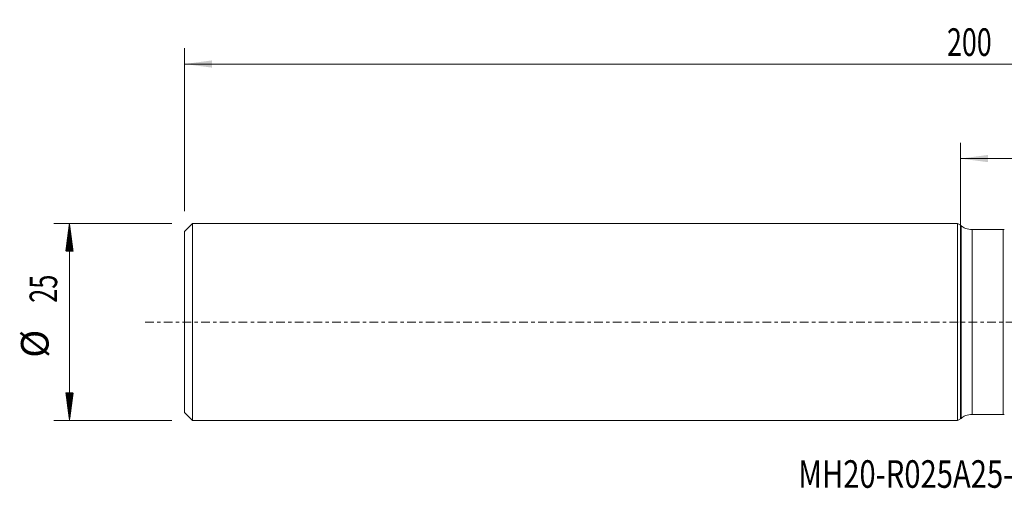
# Model space of a CAD drawing. Units: millimetres. Extents: x -119 to 134, y -21 to 38.
# Drawn here: x -119 to 6, y -21 to 38 of the extents above; entities that cross this region are included whole.
import ezdxf

# ---------------------------------------------------------------- set-up
doc = ezdxf.new("R2010")
doc.units = ezdxf.units.MM
doc.linetypes.add('CENTER', pattern=[47.5, 22, -8.5, 8.5, -8.5])
for name, color, linetype in [('1', 4, 'Continuous'), ('2', 7, 'Continuous'), ('SK1', 4, 'Continuous'), ('SK2', 7, 'Continuous'), ('SK4', 2, 'CENTER'), ('SK6', 5, 'Continuous')]:
    doc.layers.add(name, color=color, linetype=linetype)
doc.styles.add('iso_b_vert', font='simplex.shx')
doc.dimstyles.get("Standard").update_dxf_attribs({"dimtxt": 0.18, "dimasz": 0.18, "dimexe": 0.18, "dimexo": 0.0625, "dimgap": 0.09, "dimtad": 1, "dimzin": 0, "dimdsep": 52, "dimtxsty": 'Standard', "dimcen": 0.09, "dimadec": 0, "dimazin": 0, "dimtfac": 1, "dimtdec": 4, "dimtofl": 0, "dimtmove": 0, "dimatfit": 3, "dimfxl": 1, "dimtolj": 1, "dimtzin": 0, "dimarcsym": 0})

# ---------------------------------------------------------------- blocks, each defined once
blk = doc.blocks.new('_U0')
at = {"layer": 'SK2', "lineweight": 13}
for p, q in [((-98.5, 14.0875), (-98.5, 34.75)), ((101.5, 14.0875), (101.5, 34.75)), ((101.5, 32.75), (-98.5, 32.75))]:
    blk.add_line(p, q, dxfattribs=at)
at = {"layer": 'SK2', "lineweight": 18}
for points in [[(-98.5, 32.75), (-95.000002, 33.210784), (-94.999998, 32.289216)], [(101.5, 32.75), (98.000002, 32.289216), (97.999998, 33.210784)]]:
    blk.add_solid(points, dxfattribs=at)
at = {"layer": 'SK2', "lineweight": 18, "insert": (-1.712699, 33.782634), "char_height": 3.5, "attachment_point": 7, "line_spacing_factor": 1.084337, "style": 'iso_b_vert'}
blk.add_mtext('\\W0.7138;200', dxfattribs=at)
blk = doc.blocks.new('_U1')
at = {"layer": '2', "lineweight": 13}
for p, q in [((0, 1.5875), (0, 22.75)), ((101.5, 14.0875), (101.5, 22.75)), ((101.5, 20.75), (0, 20.75))]:
    blk.add_line(p, q, dxfattribs=at)
at = {"layer": '2', "lineweight": 18}
for points in [[(0, 20.75), (3.499998, 21.210784), (3.500002, 20.289216)], [(101.5, 20.75), (98.000002, 20.289216), (97.999998, 21.210784)]]:
    blk.add_solid(points, dxfattribs=at)
at = {"layer": '2', "lineweight": 18, "insert": (46.395434, 21.782634), "char_height": 3.5, "attachment_point": 7, "line_spacing_factor": 1.084337, "style": 'iso_b_vert'}
blk.add_mtext('\\W0.6261;101.5', dxfattribs=at)

msp = doc.modelspace()

# ---------------------------------------------------------------- hatches: boundary and pattern name
at = {"layer": 'SK2', "lineweight": 13}
h = msp.add_hatch(dxfattribs=at)
h.set_pattern_fill('ANSI31', color=256, scale=0.0062, style=0)
h.paths.add_polyline_path([(-113.1, 12.5), (-112.639, 9), (-113.561, 9)])
h = msp.add_hatch(dxfattribs=at)
h.set_pattern_fill('ANSI31', color=256, scale=0.0062, style=0)
h.paths.add_polyline_path([(-113.1, -12.5), (-113.561, -9), (-112.639, -9)])

# ---------------------------------------------------------------- linework, layer by layer
at = {"layer": '1', "lineweight": 18}
for p, q in [((0, -12.28), (0, 12.28)), ((0.1, 12.223), (0, 12.28)), ((0.1, -12.223), (0.1, 12.223)), ((5.438, 11.742), (1.5, 11.742)), ((0, -12.28), (0.1, -12.223)), ((1.5, -11.742), (5.438, -11.742))]:
    msp.add_line(p, q, dxfattribs=at)
at = {"layer": '1', "lineweight": 13}
for p, q in [((1.5, -11.742), (1.5, 11.742)), ((5.438, 11.742), (5.438, -11.742))]:
    msp.add_line(p, q, dxfattribs=at)
at = {"layer": '1', "lineweight": 18}
for centre, start, end in [((5.438, 1.742), 89.28497, 90), ((5.438, -1.742), 270, 270.71503)]:
    msp.add_arc(centre, 10, start, end, dxfattribs=at)
for centre, start_param, end_param in [((1.5, 12.492), -2.7748941, -1.5707963), ((1.5, -12.492), 1.5707963, 2.7748941)]:
    msp.add_ellipse(centre, major_axis=(1.5, 0), ratio=0.5, start_param=start_param, end_param=end_param, dxfattribs=at)
msp.add_point((0, 0), dxfattribs=at)
at = {"layer": 'SK1', "lineweight": 18}
for p, q in [((-97.5, 12.492), (-98.5, 11.492)), ((-98.5, 11.492), (-98.5, -11.492)), ((-97.5, 12.492), (-97.5, -12.492)), ((-0.366, 12.492), (-97.5, 12.492)), ((-0.366, -12.492), (-0.366, 12.492)), ((0, 12.28), (-0.366, 12.492)), ((0, -12.28), (0, 12.28)), ((-98.5, -11.492), (-97.5, -12.492)), ((-97.5, -12.492), (-0.366, -12.492)), ((-0.366, -12.492), (0, -12.28))]:
    msp.add_line(p, q, dxfattribs=at)
at = {"layer": 'SK2', "lineweight": 13}
for p, q in [((-100.088, 12.5), (-115.1, 12.5)), ((-113.1, 12.5), (-113.1, -12.5)), ((-100.088, -12.5), (-115.1, -12.5))]:
    msp.add_line(p, q, dxfattribs=at)
at = {"layer": 'SK4', "lineweight": 18, "ltscale": 0.05}
msp.add_line((-103.5, 0), (106.5, 0), dxfattribs=at)

# ---------------------------------------------------------------- texts
at = {"layer": 'SK2', "lineweight": 18, "char_height": 3.5, "attachment_point": 7, "rotation": 90, "line_spacing_factor": 1.084337, "style": 'iso_b_vert'}
for s, insert in [('\\W0.6740;25', (-114.665, 2.442)), ('%%c', (-114.665, -4.531))]:
    msp.add_mtext(s, dxfattribs=dict(at, insert=insert))
at = {"layer": 'SK6', "lineweight": 18, "insert": (-20.595, -21.04), "char_height": 3.5, "attachment_point": 7, "line_spacing_factor": 1.084337, "style": 'iso_b_vert'}
msp.add_mtext('\\W0.7765;MH20-R025A25-08L', dxfattribs=at)

# ---------------------------------------------------------------- dimensions: what is measured, and where the dimension line sits
at = {"layer": '2', "lineweight": 18}
dim = msp.add_linear_dim(base=(0, 20.75), p1=(101.5, 12.5), p2=(0, 0), dimstyle='Standard', override={"dimtxt": 3.5, "dimasz": 3.5, "dimexe": 2, "dimexo": 1.5875, "dimgap": 1.75, "dimtad": 1, "dimtih": 1, "dimtoh": 0, "dimdec": 2, "dimlfac": 1, "dimzin": 8, "dimdsep": 46, "dimlunit": 2, "dimpost": '<>', "dimtxsty": 'iso_b_vert', "dimsah": 1, "dimse1": 0, "dimse2": 0, "dimsd1": 0, "dimsd2": 0, "dimclrd": 2, "dimclre": 2, "dimclrt": 2, "dimtol": 0, "dimtm": -0.1, "dimtfac": 1, "dimtdec": 2, "dimtofl": 1, "dimtmove": 0, "dimtzin": 8, "dimlwd": 13, "dimlwe": 13}, dxfattribs=at)
dim.commit()
dim.dimension.update_dxf_attribs({"geometry": '_U1', "text_midpoint": (50.75, 20.75)})
at = {"layer": 'SK2', "lineweight": 18}
dim = msp.add_linear_dim(base=(-98.5, 32.75), p1=(101.5, 12.5), p2=(-98.5, 12.5), dimstyle='Standard', override={"dimtxt": 3.5, "dimasz": 3.5, "dimexe": 2, "dimexo": 1.5875, "dimgap": 1.75, "dimtad": 1, "dimtih": 1, "dimtoh": 0, "dimdec": 2, "dimlfac": 1, "dimzin": 8, "dimdsep": 46, "dimlunit": 2, "dimpost": '<>', "dimtxsty": 'iso_b_vert', "dimsah": 1, "dimse1": 0, "dimse2": 0, "dimsd1": 0, "dimsd2": 0, "dimclrd": 2, "dimclre": 2, "dimclrt": 2, "dimtol": 0, "dimtm": -0.1, "dimtfac": 1, "dimtdec": 2, "dimtofl": 1, "dimtmove": 0, "dimtzin": 8, "dimlwd": 13, "dimlwe": 13}, dxfattribs=at)
dim.commit()
dim.dimension.update_dxf_attribs({"geometry": '_U0', "text_midpoint": (1.5, 32.75)})

doc.saveas('drawing.dxf')
